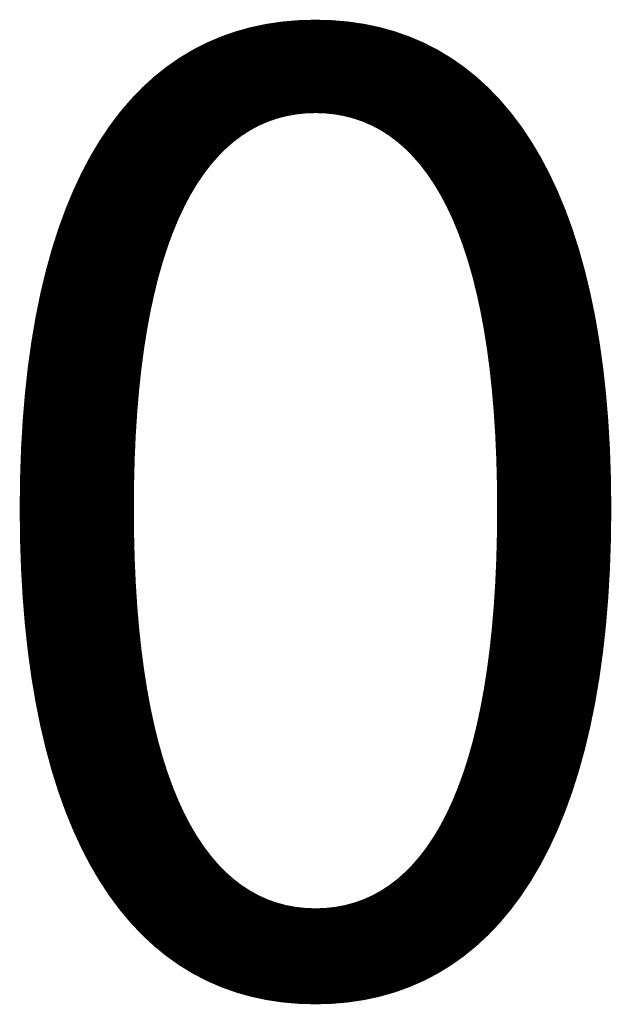
# Model space of a CAD drawing. Units: millimetres. Extents: x 0 to 10252, y -7280 to 5158.
# Drawn here: x 7078 to 9944, y -251 to 4520 of the extents above; entities that cross this region are included whole.
import ezdxf

# ---------------------------------------------------------------- set-up
doc = ezdxf.new("R2010")
doc.units = ezdxf.units.MM
doc.layers.add('TISCHPLATTE', color=4, linetype='Continuous', lineweight=35)
doc.layers.add('TISCHPLATTE @ 1536', color=4, linetype='Continuous', lineweight=35)
doc.styles.add('Arial-3.000', font='txt', dxfattribs={"height": 3})
doc.dimstyles.new('Dim-Style 4', dxfattribs={"dimtxt": 0.18, "dimasz": 1, "dimexe": 0.5, "dimexo": 5, "dimgap": 1, "dimtad": 1, "dimdec": 0, "dimzin": 0, "dimdsep": 46, "dimtxsty": 'Arial-3.000', "dimblk": 'OBLIQUE', "dimcen": 0.09, "dimclrd": 3, "dimclre": 2, "dimclrt": 1, "dimadec": 0, "dimazin": 0, "dimtfac": 1, "dimtdec": 4, "dimtmove": 0, "dimatfit": 1, "dimfxl": 1, "dimtolj": 1, "dimtzin": 0, "dimlwd": 25, "dimlwe": 18, "dimarcsym": 0})

# ---------------------------------------------------------------- blocks, each defined once
blk = doc.blocks.new('_Oblique')
at = {"color": 0, "linetype": 'ByBlock', "lineweight": -2}
blk.add_line((-0.5, -0.5), (0.5, 0.5), dxfattribs=at)
blk = doc.blocks.new('*D108')
at = {"layer": 'Defpoints', "color": 0}
for p in [(2400, 400), (2400, 400), (2400, -1754.1)]:
    blk.add_point(p, dxfattribs=at)
at = {"layer": 'TISCHPLATTE', "color": 3, "linetype": 'Continuous', "lineweight": 25}
for q in [(864, -1754.1), (10007.8, -1754.1), (2400, -1754.1)]:
    blk.add_line((2400, -1754.1), q, dxfattribs=at)
at = {"layer": 'TISCHPLATTE', "color": 2, "linetype": 'Continuous', "lineweight": 18}
blk.add_line((2400, -7280), (2400, -2522.1), dxfattribs=at)
blk.add_line((2400, -7280), (2400, -2522.1), dxfattribs=at)
at = {"layer": 'TISCHPLATTE', "color": 3, "lineweight": 25, "xscale": 1536, "yscale": 1536, "zscale": 1536}
blk.add_blockref('_Oblique', (2400, -1754.1), dxfattribs=at)
at = {"layer": 'TISCHPLATTE', "color": 3, "lineweight": 25, "xscale": 1536, "yscale": 1536, "zscale": 1536, "rotation": 180}
blk.add_blockref('_Oblique', (2400, -1754.1), dxfattribs=at)
at = {"layer": 'TISCHPLATTE', "color": 1, "insert": (8507.9, 2134.3), "char_height": 4608, "attachment_point": 5, "style": 'Arial-3.000'}
blk.add_mtext('\\A1;0', dxfattribs=at)
blk = doc.blocks.new('*U142')
at = {"layer": 'TISCHPLATTE @ 1536'}
dim = blk.add_linear_dim(base=(2400, -1754.0659229), p1=(2400, 400), p2=(2400, 400), dimstyle='Dim-Style 4', override={"dimscale": 1536}, dxfattribs=at)
dim.commit()
dim.dimension.update_dxf_attribs({"geometry": '*D108', "text_midpoint": (8507.904, 2134.3180771)})

msp = doc.modelspace()

# ---------------------------------------------------------------- block references
at = {"layer": 'TISCHPLATTE'}
msp.add_blockref('*U142', (0, 0), dxfattribs=at)

doc.saveas('drawing.dxf')
